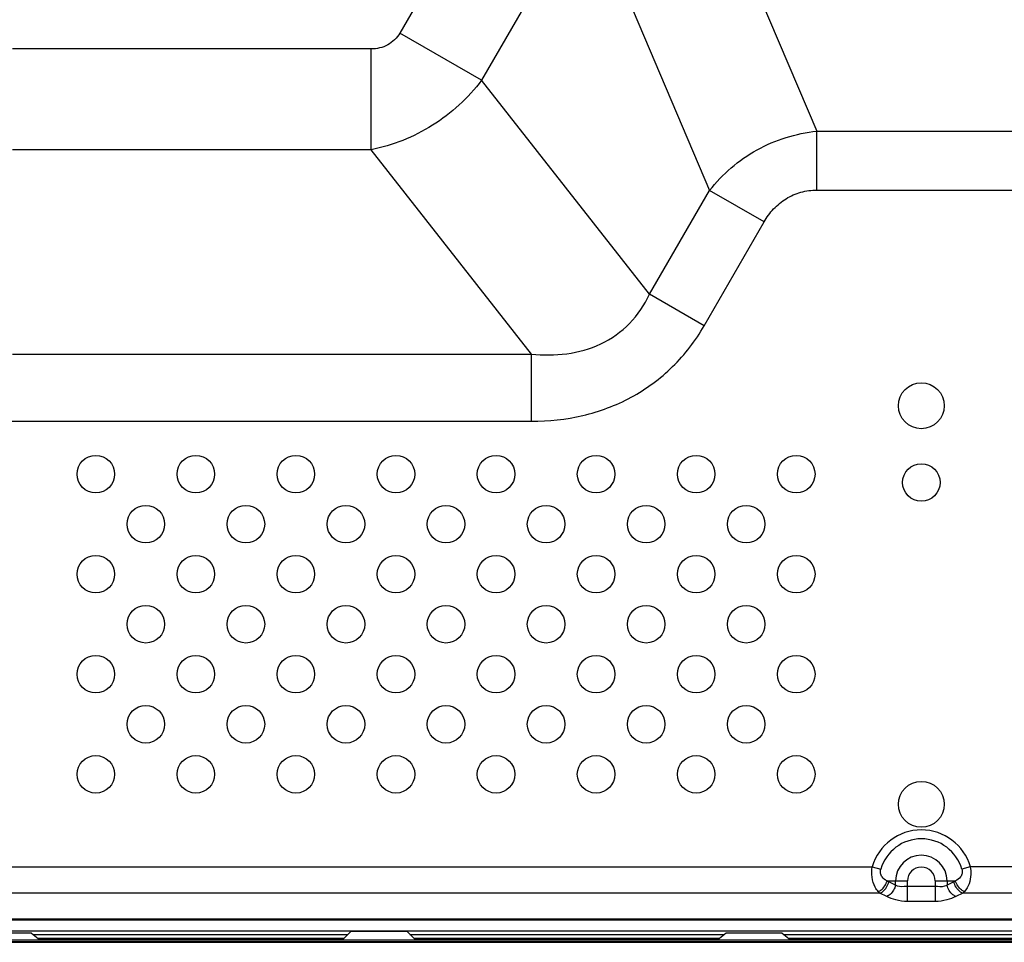
# Model space of a CAD drawing. Units: inches. Extents: x 0 to 46.8, y 0 to 33.1.
# Drawn here: x 40.9 to 42.3, y 10.6 to 11.9 of the extents above; entities that cross this region are included whole.
import ezdxf

# ---------------------------------------------------------------- set-up
doc = ezdxf.new("R2010")
doc.units = ezdxf.units.IN
doc.header["$LTSCALE"] = 2.574606
doc.header["$MEASUREMENT"] = 0
for name, color, linetype in [('3110T-1300A_DXF_CONTINUOUS_LINE', 7, 'CONTINUOUS'), ('7_ALL_FEATURES', 7, 'CONTINUOUS'), ('CF_TFT_28_1_DXF_CONTINUOUS_LINE', 7, 'CONTINUOUS'), ('MCK67910301_DXF_CONTINUOUS_LINE', 7, 'CONTINUOUS')]:
    doc.layers.add(name, color=color, linetype=linetype)

msp = doc.modelspace()

# ---------------------------------------------------------------- linework, layer by layer
at = {"layer": '3110T-1300A_DXF_CONTINUOUS_LINE', "color": 7, "linetype": 'Continuous'}
for p, q in [((40.9539, 10.6313), (40.8746, 10.6313)), ((40.9539, 10.6313), (40.9657, 10.6219)), ((41.4059, 10.6337), (41.3941, 10.6219)), ((41.4856, 10.6337), (41.4059, 10.6337)), ((41.4856, 10.6337), (41.4974, 10.6219)), ((41.9376, 10.6313), (41.9258, 10.6219)), ((42.0169, 10.6313), (41.9376, 10.6313)), ((42.0169, 10.6313), (42.0287, 10.6219)), ((30.5778, 10.6219), (44.8857, 10.6219)), ((30.5778, 10.6184), (44.8857, 10.6184)), ((30.5837, 10.6195), (44.8798, 10.6195))]:
    msp.add_line(p, q, dxfattribs=at)
at = {"layer": '3110T-1300A_DXF_CONTINUOUS_LINE', "color": 9, "linetype": 'Continuous'}
for p, q in [((40.965, 10.6225), (41.3947, 10.6225)), ((41.4968, 10.6225), (41.9265, 10.6225)), ((42.0279, 10.6225), (42.9895, 10.6225))]:
    msp.add_line(p, q, dxfattribs=at)
at = {"layer": '7_ALL_FEATURES', "color": 2, "linetype": 'Continuous'}
msp.add_line((44.8686, 10.6343), (30.582, 10.6343), dxfattribs=at)
at = {"layer": '7_ALL_FEATURES', "color": 6, "linetype": 'Continuous'}
msp.add_line((44.8975, 10.6184), (30.566, 10.6184), dxfattribs=at)
at = {"layer": 'CF_TFT_28_1_DXF_CONTINUOUS_LINE', "color": 7, "linetype": 'Continuous'}
for p, q in [((40.9561, 10.6296), (41.4018, 10.6296)), ((41.4897, 10.6296), (41.9354, 10.6296)), ((42.0191, 10.6296), (42.9984, 10.6296)), ((41.3959, 10.6237), (40.9635, 10.6237)), ((41.928, 10.6237), (41.4956, 10.6237)), ((42.991, 10.6237), (42.0265, 10.6237))]:
    msp.add_line(p, q, dxfattribs=at)
at = {"layer": 'MCK67910301_DXF_CONTINUOUS_LINE', "color": 9, "linetype": 'Continuous'}
for p, q in [((41.8846, 12.1946), (42.0661, 11.7673)), ((41.6233, 12.1623), (41.4755, 11.9063)), ((41.7392, 12.0954), (41.5913, 11.8394)), ((41.7392, 12.0954), (41.9142, 11.6834)), ((41.5913, 11.8394), (41.4755, 11.9063)), ((41.4347, 11.8838), (40.9267, 11.8838)), ((41.4347, 11.741), (41.4347, 11.8838)), ((41.8292, 11.5363), (41.5913, 11.8394)), ((42.0661, 11.7673), (42.4634, 11.7673)), ((42.0661, 11.6838), (42.0661, 11.7673)), ((41.4347, 11.741), (40.9267, 11.741)), ((41.6619, 11.4516), (41.4347, 11.741)), ((41.8292, 11.5363), (41.9142, 11.6834)), ((41.9914, 11.6388), (41.9142, 11.6834)), ((42.0661, 11.6838), (42.5432, 11.6838)), ((41.9065, 11.4917), (41.9914, 11.6388)), ((41.9065, 11.4917), (41.8292, 11.5363)), ((40.9267, 11.4516), (41.6619, 11.4516)), ((41.6619, 11.3565), (41.6619, 11.4516)), ((33.7899, 11.3565), (41.6619, 11.3565)), ((40.8543, 10.7253), (42.1446, 10.7253)), ((42.1446, 10.7253), (42.1567, 10.7218)), ((42.2835, 10.7253), (42.2715, 10.7218)), ((42.6473, 10.7253), (42.2835, 10.7253)), ((42.1656, 10.7052), (42.1943, 10.7052)), ((42.1776, 10.6994), (42.1679, 10.7039)), ((42.1776, 10.6994), (42.1776, 10.7052)), ((42.1943, 10.6761), (42.1943, 10.7052)), ((42.2338, 10.6975), (42.1943, 10.6975)), ((42.2338, 10.7052), (42.2625, 10.7052)), ((42.2338, 10.7052), (42.2338, 10.6761)), ((42.2505, 10.7052), (42.2505, 10.6994)), ((42.2602, 10.7039), (42.2505, 10.6994)), ((42.1554, 10.6879), (40.8759, 10.6879)), ((42.1554, 10.6879), (42.1531, 10.6901)), ((42.1651, 10.6833), (42.1554, 10.6879)), ((42.2727, 10.6879), (42.263, 10.6833)), ((42.2751, 10.6901), (42.2727, 10.6879)), ((42.6473, 10.6879), (42.2727, 10.6879)), ((42.2338, 10.6761), (42.1943, 10.6761)), ((32.6648, 10.6518), (42.787, 10.6518))]:
    msp.add_line(p, q, dxfattribs=at)
at = {"layer": 'MCK67910301_DXF_CONTINUOUS_LINE', "color": 7, "linetype": 'Continuous'}
msp.add_line((32.6627, 10.6504), (42.789, 10.6504), dxfattribs=at)
for centre, radius in [((42.2141, 11.3784), 0.0325), ((41.0448, 11.2815), 0.0266), ((41.1865, 11.2815), 0.0266), ((41.3282, 11.2815), 0.0266), ((41.47, 11.2815), 0.0266), ((41.6117, 11.2815), 0.0266), ((41.7534, 11.2815), 0.0266), ((41.8952, 11.2815), 0.0266), ((42.0369, 11.2815), 0.0266), ((42.2141, 11.2697), 0.0266), ((41.1156, 11.2107), 0.0266), ((41.2574, 11.2107), 0.0266), ((41.3991, 11.2107), 0.0266), ((41.5408, 11.2107), 0.0266), ((41.6826, 11.2107), 0.0266), ((41.8243, 11.2107), 0.0266), ((41.966, 11.2107), 0.0266), ((41.0448, 11.1398), 0.0266), ((41.1865, 11.1398), 0.0266), ((41.3282, 11.1398), 0.0266), ((41.47, 11.1398), 0.0266), ((41.6117, 11.1398), 0.0266), ((41.7534, 11.1398), 0.0266), ((41.8952, 11.1398), 0.0266), ((42.0369, 11.1398), 0.0266), ((41.1156, 11.0689), 0.0266), ((41.2574, 11.0689), 0.0266), ((41.3991, 11.0689), 0.0266), ((41.5408, 11.0689), 0.0266), ((41.6826, 11.0689), 0.0266), ((41.8243, 11.0689), 0.0266), ((41.966, 11.0689), 0.0266), ((41.0448, 10.9981), 0.0266), ((41.1865, 10.9981), 0.0266), ((41.3282, 10.9981), 0.0266), ((41.47, 10.9981), 0.0266), ((41.6117, 10.9981), 0.0266), ((41.7534, 10.9981), 0.0266), ((41.8952, 10.9981), 0.0266), ((42.0369, 10.9981), 0.0266), ((41.1156, 10.9272), 0.0266), ((41.2574, 10.9272), 0.0266), ((41.3991, 10.9272), 0.0266), ((41.5408, 10.9272), 0.0266), ((41.6826, 10.9272), 0.0266), ((41.8243, 10.9272), 0.0266), ((41.966, 10.9272), 0.0266), ((41.0448, 10.8563), 0.0266), ((41.1865, 10.8563), 0.0266), ((41.3282, 10.8563), 0.0266), ((41.47, 10.8563), 0.0266), ((41.6117, 10.8563), 0.0266), ((41.7534, 10.8563), 0.0266), ((41.8952, 10.8563), 0.0266), ((42.0369, 10.8563), 0.0266), ((42.2141, 10.8138), 0.0325)]:
    msp.add_circle(centre, radius, dxfattribs=at)
at = {"layer": 'MCK67910301_DXF_CONTINUOUS_LINE', "color": 9, "linetype": 'Continuous'}
for centre, radius, start, end in [((42.2141, 10.7052), 0.0723, 16.1828, 163.8172), ((42.2141, 10.7052), 0.0598, 16.1828, 163.8172), ((42.2141, 10.7052), 0.0364, 0, 180), ((42.2141, 10.7052), 0.0197, 0, 180), ((42.1779, 10.7253), 0.0236, 238.5442, 244.9969), ((42.2502, 10.7253), 0.0236, 295.0024, 301.4565)]:
    msp.add_arc(centre, radius, start, end, dxfattribs=at)
for points, knots in [([(41.4755, 11.9063), (41.4714, 11.8993), (41.4593, 11.8873), (41.4428, 11.8838), (41.4347, 11.8838)], [0, 0, 0, 0, 0.499354, 1, 1, 1, 1]), ([(41.5913, 11.8394), (41.5723, 11.8143), (41.5249, 11.771), (41.4653, 11.747), (41.4347, 11.741)], [0, 0, 0, 0, 0.503003, 1, 1, 1, 1]), ([(41.9142, 11.6834), (41.9324, 11.7065), (41.9784, 11.7463), (42.0366, 11.7643), (42.0661, 11.7673)], [0, 0, 0, 0, 0.498942, 1, 1, 1, 1]), ([(41.9914, 11.6388), (41.9952, 11.6454), (42.0042, 11.6578), (42.022, 11.6726), (42.0432, 11.6819), (42.0585, 11.6838), (42.0661, 11.6838)], [0, 0, 0, 0, 0.25017, 0.50015, 0.750031, 1, 1, 1, 1]), ([(41.6619, 11.4516), (41.6784, 11.4499), (41.7121, 11.4498), (41.7612, 11.4632), (41.803, 11.4929), (41.822, 11.5212), (41.8292, 11.5363)], [0, 0, 0, 0, 0.249319, 0.499379, 0.749797, 1, 1, 1, 1]), ([(41.6619, 11.3565), (41.6863, 11.3565), (41.7352, 11.3616), (41.8046, 11.3873), (41.8643, 11.4313), (41.8943, 11.4706), (41.9065, 11.4917)], [0, 0, 0, 0, 0.250168, 0.500157, 0.750045, 1, 1, 1, 1]), ([(42.1531, 10.6901), (42.1513, 10.6919), (42.1443, 10.7022), (42.143, 10.7157), (42.1446, 10.7253)], [0, 0, 0, 0, 0.205989, 1, 1, 1, 1]), ([(42.2835, 10.7253), (42.2841, 10.7218), (42.2849, 10.7095), (42.281, 10.6964), (42.2751, 10.6901)], [0, 0, 0, 0, 0.292697, 1, 1, 1, 1]), ([(42.1656, 10.7052), (42.1628, 10.7065), (42.1587, 10.7097), (42.1559, 10.7161), (42.1561, 10.72), (42.1567, 10.7218)], [0, 0, 0, 0, 0.455204, 0.714482, 1, 1, 1, 1]), ([(42.2715, 10.7218), (42.272, 10.72), (42.2722, 10.7161), (42.2694, 10.7097), (42.2653, 10.7065), (42.2625, 10.7052)], [0, 0, 0, 0, 0.285518, 0.544796, 1, 1, 1, 1]), ([(42.1531, 10.6901), (42.1545, 10.6907), (42.1601, 10.6943), (42.1641, 10.7003), (42.1656, 10.7052)], [0, 0, 0, 0, 0.232881, 1, 1, 1, 1]), ([(42.1554, 10.6879), (42.1569, 10.6884), (42.1629, 10.692), (42.1667, 10.6987), (42.1679, 10.7039)], [0, 0, 0, 0, 0.227079, 1, 1, 1, 1]), ([(42.1776, 10.6994), (42.1772, 10.6976), (42.1749, 10.6911), (42.1698, 10.6851), (42.1651, 10.6833)], [0, 0, 0, 0, 0.267729, 1, 1, 1, 1]), ([(42.1943, 10.6975), (42.1927, 10.6975), (42.1873, 10.697), (42.1808, 10.6968), (42.1776, 10.6994)], [0, 0, 0, 0, 0.278265, 1, 1, 1, 1]), ([(42.2505, 10.6994), (42.2495, 10.6986), (42.2441, 10.6962), (42.2382, 10.6975), (42.2338, 10.6975)], [0, 0, 0, 0, 0.22124, 1, 1, 1, 1]), ([(42.263, 10.6833), (42.2616, 10.6839), (42.2555, 10.6875), (42.2517, 10.6942), (42.2505, 10.6994)], [0, 0, 0, 0, 0.227079, 1, 1, 1, 1]), ([(42.2727, 10.6879), (42.2712, 10.6884), (42.2652, 10.692), (42.2614, 10.6987), (42.2602, 10.7039)], [0, 0, 0, 0, 0.227079, 1, 1, 1, 1]), ([(42.2751, 10.6901), (42.2736, 10.6907), (42.268, 10.6943), (42.264, 10.7003), (42.2625, 10.7052)], [0, 0, 0, 0, 0.232881, 1, 1, 1, 1]), ([(42.1943, 10.6761), (42.1888, 10.6761), (42.1786, 10.6775), (42.1692, 10.6814), (42.1651, 10.6833)], [0, 0, 0, 0, 0.545995, 1, 1, 1, 1]), ([(42.263, 10.6833), (42.2589, 10.6814), (42.2495, 10.6775), (42.2393, 10.6761), (42.2338, 10.6761)], [0, 0, 0, 0, 0.454005, 1, 1, 1, 1])]:
    msp.add_open_spline(points, degree=3, knots=knots, dxfattribs=at)

doc.saveas('drawing.dxf')
